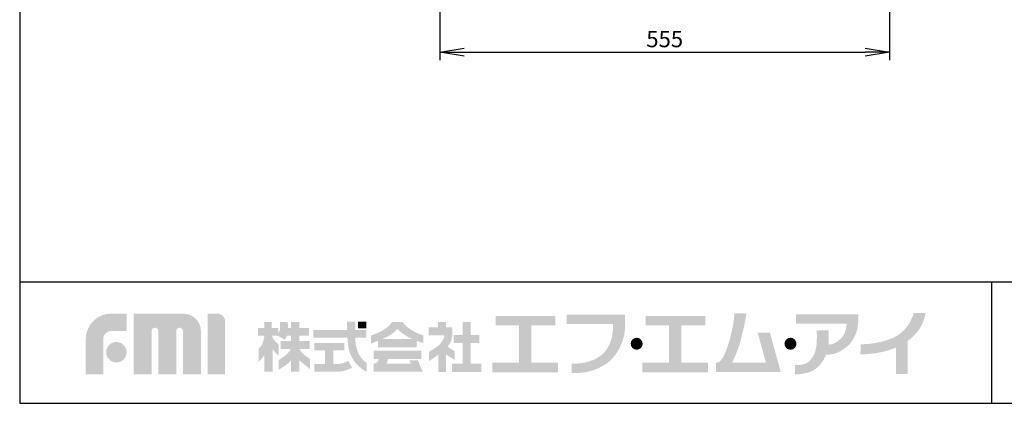
# Model space of a CAD drawing. Extents: x 230 to 4143, y 0 to 2754.
# Drawn here: x 230 to 1446, y 0 to 473 of the extents above; entities that cross this region are included whole.
import ezdxf

# ---------------------------------------------------------------- set-up
doc = ezdxf.new("R2010")
doc.units = 0
doc.header["$PDMODE"] = 3
doc.layers.get('0').update_dxf_attribs({"linetype": 'CONTINUOUS'})
doc.layers.get('DEFPOINTS').update_dxf_attribs({"linetype": 'CONTINUOUS'})
doc.layers.add('SUNPOU', color=7, linetype='CONTINUOUS')
doc.layers.add('WAKU', color=7, linetype='CONTINUOUS')
doc.styles.get("Standard").update_dxf_attribs({"font": 'ROMANS', "bigfont": 'EXTFONT.shx'})
doc.dimstyles.new('STANDARD$0', dxfattribs={"dimscale": 10, "dimtxt": 2, "dimasz": 3, "dimexe": 1, "dimexo": 1, "dimgap": 0.6, "dimtad": 3, "dimdec": 0, "dimzin": 0, "dimdsep": 46, "dimtxsty": 'STANDARD', "dimblk1": 'OPEN', "dimblk2": 'OPEN', "dimsah": 1, "dimcen": 1.5, "dimclrd": 3, "dimclrt": 7, "dimadec": 0, "dimazin": 0, "dimtfac": 1, "dimtdec": 0, "dimtix": 1, "dimtmove": 0, "dimatfit": 0, "dimldrblk": 'DOTSMALL', "dimfxl": 1, "dimtvp": 1, "dimtolj": 1, "dimtzin": 0, "dimarcsym": 0})

# ---------------------------------------------------------------- blocks, each defined once
blk = doc.blocks.new('_OPEN')
at = {"color": 0, "linetype": 'ByBlock'}
for p, q in [((-1, 0.167), (0, 0)), ((0, 0), (-1, -0.167)), ((0, 0), (-1, 0))]:
    blk.add_line(p, q, dxfattribs=at)
blk = doc.blocks.new('*D44')
at = {"layer": 'DEFPOINTS', "color": 0}
for p in [(1304, 623), (749, 582.5), (1304, 433.4)]:
    blk.add_point(p, dxfattribs=at)
at = {"layer": 'SUNPOU', "color": 0, "lineweight": -2}
for p, q in [((1304, 613), (1304, 423.4)), ((749, 572.5), (749, 423.4))]:
    blk.add_line(p, q, dxfattribs=at)
at = {"layer": 'SUNPOU', "color": 7, "lineweight": -2}
blk.add_line((779, 433.4), (1274, 433.4), dxfattribs=at)
at = {"layer": 'SUNPOU', "color": 7, "lineweight": -2, "xscale": 30, "yscale": 30, "zscale": 30, "rotation": 180}
blk.add_blockref('_OPEN', (749, 433.4), dxfattribs=at)
at = {"layer": 'SUNPOU', "color": 7, "lineweight": -2, "xscale": 30, "yscale": 30, "zscale": 30}
blk.add_blockref('_OPEN', (1304, 433.4), dxfattribs=at)
at = {"layer": 'SUNPOU', "color": 7, "insert": (1026.5, 449.4), "char_height": 20, "attachment_point": 5}
blk.add_mtext('\\A1;555', dxfattribs=at)
blk = doc.blocks.new('_DotSmall')
at = {"color": 0, "linetype": 'ByBlock', "const_width": 0.5}
blk.add_lwpolyline([(-0.0625, 0, 1), (0.0625, 0, 1)], format="xyb", close=True, dxfattribs=at)

msp = doc.modelspace()

# ---------------------------------------------------------------- hatches: boundary and pattern name
at = {"layer": 'WAKU'}
h = msp.add_hatch(color=1, dxfattribs=at)
edge = h.paths.add_edge_path()
edge.add_spline(control_points=[(311.6, 35.7), (311.6, 35.7), (311.6, 79.3), (311.6, 79.3), (311.6, 96.6), (325.6, 110.6), (342.9, 110.6), (342.9, 110.6), (362.3, 110.6), (362.3, 110.6), (362.3, 110.6), (362.3, 89.1), (362.3, 89.1), (362.3, 89.1), (342.9, 89.1), (342.9, 89.1), (337.5, 89.1), (333.1, 84.7), (333.1, 79.3), (333.1, 79.3), (333.1, 35.7), (333.1, 35.7), (333.1, 35.7), (311.6, 35.7), (311.6, 35.7)], knot_values=[0, 0, 0, 0, 1, 1, 1, 2, 2, 2, 3, 3, 3, 4, 4, 4, 5, 5, 5, 6, 6, 6, 7, 7, 7, 8, 8, 8, 8], degree=3, periodic=0)
h = msp.add_hatch(color=1, dxfattribs=at)
edge = h.paths.add_edge_path()
edge.add_spline(control_points=[(453.5, 35.7), (453.5, 35.7), (431.7, 35.7), (431.7, 35.7), (431.7, 35.7), (431.7, 89.1), (431.7, 89.1), (431.7, 91.4), (429.8, 93.3), (427.5, 93.3), (425.2, 93.3), (423.3, 91.4), (423.3, 89.1), (423.3, 89.1), (423.3, 35.7), (423.3, 35.7), (423.3, 35.7), (401.2, 35.7), (401.2, 35.7), (401.2, 35.7), (401.2, 89.1), (401.2, 89.1), (401.2, 91.4), (399.4, 93.3), (397.1, 93.3), (394.7, 93.3), (392.8, 91.4), (392.8, 89.1), (392.8, 89.1), (392.8, 35.7), (392.8, 35.7), (392.8, 35.7), (370.8, 35.7), (370.8, 35.7), (370.8, 35.7), (370.8, 110.6), (370.8, 110.6), (370.8, 110.6), (402.5, 110.6), (402.5, 110.6), (402.5, 110.6), (432.2, 110.6), (432.2, 110.6), (444.1, 110.6), (453.8, 101), (453.8, 89.1), (453.8, 89.1), (453.8, 87.1), (453.8, 87.1), (453.8, 83.8), (453.8, 35.7), (453.8, 35.7), (453.8, 35.7), (453.5, 35.7), (453.5, 35.7)], knot_values=[0, 0, 0, 0, 1, 1, 1, 2, 2, 2, 3, 3, 3, 4, 4, 4, 5, 5, 5, 6, 6, 6, 7, 7, 7, 8, 8, 8, 9, 9, 9, 10, 10, 10, 11, 11, 11, 12, 12, 12, 13, 13, 13, 14, 14, 14, 15, 15, 15, 16, 16, 16, 17, 17, 17, 18, 18, 18, 18], degree=3, periodic=0)
h = msp.add_hatch(color=1, dxfattribs=at)
edge = h.paths.add_edge_path()
edge.add_spline(control_points=[(462.1, 35.7), (462.1, 35.7), (462.1, 110.7), (462.1, 110.7), (462.1, 110.7), (473.9, 110.7), (473.9, 110.7), (479.3, 110.7), (483.7, 106.3), (483.7, 100.9), (483.7, 100.9), (483.7, 35.7), (483.7, 35.7), (483.7, 35.7), (462.1, 35.7), (462.1, 35.7)], knot_values=[0, 0, 0, 0, 1, 1, 1, 2, 2, 2, 3, 3, 3, 4, 4, 4, 5, 5, 5, 5], degree=3, periodic=0)
h = msp.add_hatch(color=1, dxfattribs=at)
edge = h.paths.add_edge_path()
edge.add_spline(control_points=[(1156.4, 87.3), (1156.4, 87.3), (1141.3, 87.3), (1141.3, 87.3), (1141.3, 87.3), (1151.5, 50.2), (1151.5, 50.2), (1151.5, 50.2), (1109.8, 50.2), (1109.8, 50.2), (1111, 52.5), (1113.6, 58.1), (1117.2, 67.7), (1122.9, 83.4), (1127.6, 111.2), (1127.6, 111.2), (1127.6, 111.2), (1112.7, 111.2), (1112.7, 111.2), (1112.7, 111.2), (1111.7, 92.5), (1104.2, 70.2), (1099.1, 54.9), (1094.6, 51.1), (1092.2, 50.2), (1092.2, 50.2), (1089.9, 50.2), (1089.9, 50.2), (1089.9, 50.2), (1089.9, 38.7), (1089.9, 38.7), (1089.9, 38.7), (1154.7, 38.7), (1154.7, 38.7), (1154.7, 38.7), (1164.6, 38.7), (1164.6, 38.7), (1164.6, 38.7), (1169.8, 38.7), (1169.8, 38.7), (1169.8, 38.7), (1156.4, 87.3), (1156.4, 87.3)], knot_values=[0, 0, 0, 0, 1, 1, 1, 2, 2, 2, 3, 3, 3, 4, 4, 4, 5, 5, 5, 6, 6, 6, 7, 7, 7, 8, 8, 8, 9, 9, 9, 10, 10, 10, 11, 11, 11, 12, 12, 12, 13, 13, 13, 14, 14, 14, 14], degree=3, periodic=0)
h = msp.add_hatch(color=1, dxfattribs=at)
edge = h.paths.add_edge_path()
edge.add_spline(control_points=[(1265.5, 101.6), (1265.5, 101.6), (1265.5, 109.8), (1265.5, 109.8), (1265.5, 109.8), (1188.5, 109.8), (1188.5, 109.8), (1188.5, 109.8), (1188.5, 98.2), (1188.5, 98.2), (1188.5, 98.2), (1251.3, 98.2), (1251.3, 98.2), (1251, 95.1), (1249.9, 85.4), (1244.5, 80.3), (1238, 74.2), (1233.2, 72.5), (1228.8, 72.5), (1228.8, 72.5), (1228.8, 72.5), (1228.8, 72.5), (1229.7, 81.5), (1228.7, 89.9), (1228.7, 89.9), (1228.7, 89.9), (1213.9, 89.9), (1213.9, 89.9), (1213.9, 89.9), (1214.9, 87.4), (1214.2, 74.5), (1213.5, 60.6), (1207.4, 52.9), (1202, 49.7), (1196.6, 46.5), (1187.6, 47.4), (1187.6, 47.4), (1187.6, 47.4), (1187.6, 35.7), (1187.6, 35.7), (1187.6, 35.7), (1192.3, 35.2), (1202.4, 37.6), (1211.4, 39.6), (1219.2, 46.4), (1224.9, 57.7), (1225.1, 58), (1225.6, 59.7), (1225.7, 60), (1232.7, 60.1), (1240.7, 60.6), (1252, 70.3), (1260.9, 77.9), (1264.3, 89.7), (1265.2, 96.1), (1265.2, 96.1), (1265.5, 101.6), (1265.5, 101.6)], knot_values=[0, 0, 0, 0, 1, 1, 1, 2, 2, 2, 3, 3, 3, 4, 4, 4, 5, 5, 5, 6, 6, 6, 7, 7, 7, 8, 8, 8, 9, 9, 9, 10, 10, 10, 11, 11, 11, 12, 12, 12, 13, 13, 13, 14, 14, 14, 15, 15, 15, 16, 16, 16, 17, 17, 17, 18, 18, 18, 19, 19, 19, 19], degree=3, periodic=0)
h = msp.add_hatch(color=1, dxfattribs=at)
edge = h.paths.add_edge_path()
edge.add_spline(control_points=[(1348.5, 111.4), (1348.5, 111.4), (1333.8, 111.4), (1333.8, 111.4), (1333.8, 111.1), (1329.6, 91), (1309.8, 81.4), (1302.4, 77.9), (1295.8, 76.3), (1290.2, 75.1), (1277.9, 72.5), (1268.8, 72.9), (1268.7, 72.9), (1268.7, 72.9), (1268.1, 60.5), (1268.1, 60.5), (1268.5, 60.5), (1278.8, 60), (1292.8, 62.9), (1298.3, 64.1), (1304.8, 65.7), (1312.2, 68.9), (1312.2, 68.9), (1312.2, 36.1), (1312.2, 36.1), (1312.2, 36.1), (1326.7, 36.1), (1326.7, 36.1), (1326.7, 36.1), (1326.7, 77), (1326.7, 77), (1347.1, 91.6), (1348.2, 110.4), (1348.5, 111.4)], knot_values=[0, 0, 0, 0, 1, 1, 1, 2, 2, 2, 3, 3, 3, 4, 4, 4, 5, 5, 5, 6, 6, 6, 7, 7, 7, 8, 8, 8, 9, 9, 9, 10, 10, 10, 11, 11, 11, 11], degree=3, periodic=0)
h = msp.add_hatch(color=1, dxfattribs=at)
edge = h.paths.add_edge_path(flags=16)
edge.add_spline(control_points=[(588.4, 54.7), (588.4, 54.7), (584.4, 57.2), (580.4, 60.7), (577.9, 62.8), (576.3, 65.3), (575.3, 67), (575.3, 67), (575.3, 67.2), (575.3, 67.2), (575.3, 67.2), (588.2, 67.2), (588.2, 67.2), (588.2, 67.2), (588.2, 76.7), (588.2, 76.7), (588.2, 76.7), (575.3, 76.7), (575.3, 76.7), (575.3, 76.7), (575.3, 83.5), (575.3, 83.5), (575.3, 83.5), (587.4, 83.5), (587.4, 83.5), (587.4, 83.5), (587.4, 93), (587.4, 93), (587.4, 93), (575.3, 93), (575.3, 93), (575.3, 93), (575.3, 100.2), (575.3, 100.2), (575.3, 100.2), (565.2, 100.2), (565.2, 100.2), (565.2, 100.2), (565.2, 93), (565.2, 93), (565.2, 93), (561.5, 93), (561.5, 93), (561.4, 97.2), (560.7, 100.3), (560.7, 100.3), (560.7, 100.3), (551.3, 100.3), (551.3, 100.3), (551.3, 100.3), (551.4, 92.5), (551.3, 90.8), (551.2, 89.8), (550.3, 88.3), (549.5, 87.1), (549.5, 87.1), (549.5, 93), (549.5, 93), (549.5, 93), (541.2, 93), (541.2, 93), (541.2, 93), (541.2, 100.3), (541.2, 100.3), (541.2, 100.3), (532.1, 100.3), (532.1, 100.3), (532.1, 100.3), (532.1, 93), (532.1, 93), (532.1, 93), (524.2, 93), (524.2, 93), (524.2, 93), (524.2, 83.3), (524.2, 83.3), (524.2, 83.3), (532.1, 83.3), (532.1, 83.3), (532.1, 83.3), (532.1, 83.2), (532.1, 83.2), (531.9, 81.5), (530.9, 75), (529.1, 72.2), (527, 69), (524.9, 67.3), (524.9, 67.3), (524.9, 67.3), (524.9, 50.7), (524.9, 50.7), (524.9, 50.7), (530, 56), (532.1, 59.6), (532.1, 59.6), (532.1, 38.9), (532.1, 38.9), (532.1, 38.9), (541.2, 38.9), (541.2, 38.9), (541.2, 38.9), (541.2, 38.9), (541.2, 38.9), (541.2, 38.9), (542.4, 38.9), (542.4, 38.9), (542.4, 38.9), (542.4, 66.7), (542.4, 66.7), (544.8, 63.3), (550, 58.5), (550, 58.5), (550, 58.5), (550, 72.5), (550, 72.5), (550, 72.5), (546.1, 75.6), (544.3, 77.9), (542.8, 79.7), (541.8, 82.3), (541.5, 83.3), (541.5, 83.3), (548.8, 83.3), (548.8, 83.3), (548.8, 83.3), (557.2, 78.3), (557.2, 78.3), (557.2, 78.3), (558.9, 80.5), (560.2, 83.5), (560.2, 83.5), (565.2, 83.5), (565.2, 83.5), (565.2, 83.5), (565.2, 76.7), (565.2, 76.7), (565.2, 76.7), (552.1, 76.7), (552.1, 76.7), (552.1, 76.7), (552.1, 67.2), (552.1, 67.2), (552.1, 67.2), (564.9, 67.2), (564.9, 67.2), (564.1, 65.4), (562.2, 62.3), (558.3, 59.3), (552.6, 54.8), (549.7, 53.3), (549.7, 53.3), (549.7, 53.3), (549.7, 41.3), (549.7, 41.3), (549.7, 41.3), (561.4, 48.1), (565.2, 53), (565.2, 53), (565.2, 38.9), (565.2, 38.9), (565.2, 38.9), (575.3, 38.9), (575.3, 38.9), (575.3, 38.9), (575.3, 53.3), (575.3, 53.3), (580, 48.8), (588.4, 42.3), (588.4, 42.3), (588.4, 42.3), (588.4, 54.7), (588.4, 54.7)], knot_values=[0, 0, 0, 0, 1, 1, 1, 2, 2, 2, 3, 3, 3, 4, 4, 4, 5, 5, 5, 6, 6, 6, 7, 7, 7, 8, 8, 8, 9, 9, 9, 10, 10, 10, 11, 11, 11, 12, 12, 12, 13, 13, 13, 14, 14, 14, 15, 15, 15, 16, 16, 16, 17, 17, 17, 18, 18, 18, 19, 19, 19, 20, 20, 20, 21, 21, 21, 22, 22, 22, 23, 23, 23, 24, 24, 24, 25, 25, 25, 26, 26, 26, 27, 27, 27, 28, 28, 28, 29, 29, 29, 30, 30, 30, 31, 31, 31, 32, 32, 32, 33, 33, 33, 34, 34, 34, 35, 35, 35, 36, 36, 36, 37, 37, 37, 38, 38, 38, 39, 39, 39, 40, 40, 40, 41, 41, 41, 42, 42, 42, 43, 43, 43, 44, 44, 44, 45, 45, 45, 46, 46, 46, 47, 47, 47, 48, 48, 48, 49, 49, 49, 50, 50, 50, 51, 51, 51, 52, 52, 52, 53, 53, 53, 54, 54, 54, 55, 55, 55, 56, 56, 56, 57, 57, 57, 57], degree=3, periodic=0)
h = msp.add_hatch(color=1, dxfattribs=at)
edge = h.paths.add_edge_path()
edge.add_spline(control_points=[(649.2, 60), (647.3, 63.5), (645.9, 67.8), (645.1, 72), (644.6, 75.4), (644.4, 78.9), (644.3, 81.1), (644.3, 81.1), (658.1, 81.1), (658.1, 81.1), (658.1, 81.1), (658.1, 90.6), (658.1, 90.6), (658.1, 90.6), (644.4, 90.6), (644.4, 90.6), (644.4, 90.6), (644.4, 100.9), (644.4, 100.9), (644.4, 100.9), (634.3, 100.9), (634.3, 100.9), (634.3, 100.9), (634.3, 90.6), (634.3, 90.6), (634.3, 90.6), (592.7, 90.6), (592.7, 90.6), (592.7, 90.6), (592.7, 81.1), (592.7, 81.1), (592.7, 81.1), (634.7, 81.1), (634.7, 81.1), (634.8, 78.6), (635.1, 74.5), (635.8, 70.4), (636.7, 65.3), (638.5, 59.8), (640.9, 55.5), (646.1, 46), (654.9, 40.9), (655.7, 40.4), (656.5, 39.9), (658.6, 39.1), (658.6, 39.1), (658.6, 39.1), (658.6, 49.7), (658.6, 49.7), (656.1, 51.4), (651.9, 55.1), (649.2, 60)], knot_values=[0, 0, 0, 0, 1, 1, 1, 2, 2, 2, 3, 3, 3, 4, 4, 4, 5, 5, 5, 6, 6, 6, 7, 7, 7, 8, 8, 8, 9, 9, 9, 10, 10, 10, 11, 11, 11, 12, 12, 12, 13, 13, 13, 14, 14, 14, 15, 15, 15, 16, 16, 16, 17, 17, 17, 17], degree=3, periodic=0)
for points in [[(658.1, 92.7), (647.7, 92.7), (647.7, 100.9), (658.1, 100.9)], [(786.9, 48.7), (786.9, 74.6), (797.8, 74.6), (797.8, 84.4), (786.9, 84.4), (786.9, 100.3), (777.1, 100.3), (777.1, 84.4), (766, 84.4), (766, 74.6), (777.1, 74.6), (777.1, 48.7), (763.7, 48.7), (763.7, 38.8), (800.2, 38.8), (800.2, 48.7)], [(861.7, 50), (861.7, 96.3), (891.3, 96.3), (891.3, 107.8), (817.7, 107.8), (817.7, 96.3), (846.5, 96.3), (846.5, 50), (813.5, 50), (813.5, 38.1), (894.8, 38.1), (894.8, 50)], [(1047, 50), (1047, 96.3), (1076.5, 96.3), (1076.5, 107.8), (1003, 107.8), (1003, 96.3), (1031.8, 96.3), (1031.8, 50), (998.7, 50), (998.7, 38.1), (1080, 38.1), (1080, 50)]]:
    msp.add_hatch(color=1, dxfattribs=at).paths.add_polyline_path(points)
h = msp.add_hatch(color=1, dxfattribs=at)
edge = h.paths.add_edge_path()
edge.add_spline(control_points=[(677.5, 79.3), (680.6, 80.6), (683.3, 81.9), (685, 82.8), (690, 85.7), (695, 89.3), (695.9, 91.8), (696, 91.8), (696.2, 91.9), (696.5, 91.7), (696.6, 91.1), (702.1, 86.5), (706.2, 83.8), (709, 82.1), (712, 80.6), (714.9, 79.3), (714.9, 79.3), (677.5, 79.3), (677.5, 79.3)], knot_values=[0, 0, 0, 0, 1, 1, 1, 2, 2, 2, 3, 3, 3, 4, 4, 4, 5, 5, 5, 6, 6, 6, 6], degree=3, periodic=0)
edge = h.paths.add_edge_path(flags=16)
edge.add_spline(control_points=[(728.6, 83.7), (728.6, 83.7), (722.3, 85.7), (715.7, 89.3), (706.4, 94.4), (703, 100.2), (703, 100.2), (703, 100.2), (689.6, 100.2), (689.6, 100.2), (689.6, 100.2), (686.1, 94), (677.8, 89.7), (669.5, 85.4), (664, 83.7), (664, 83.7), (664, 83.7), (664, 73.6), (664, 73.6), (664, 73.6), (668, 75.2), (672.6, 77.2), (672.6, 77.2), (672.6, 69.2), (672.6, 69.2), (672.6, 69.2), (720.2, 69.2), (720.2, 69.2), (720.2, 69.2), (720.2, 77.1), (720.2, 77.1), (725, 75.3), (728.6, 74.4), (728.6, 74.4), (728.6, 74.4), (728.6, 83.7), (728.6, 83.7)], knot_values=[0, 0, 0, 0, 1, 1, 1, 2, 2, 2, 3, 3, 3, 4, 4, 4, 5, 5, 5, 6, 6, 6, 7, 7, 7, 8, 8, 8, 9, 9, 9, 10, 10, 10, 11, 11, 11, 12, 12, 12, 12], degree=3, periodic=0)
h = msp.add_hatch(color=1, dxfattribs=at)
edge = h.paths.add_edge_path()
edge.add_spline(control_points=[(767.1, 64.3), (767.1, 64.3), (762.7, 66.7), (760.6, 68.3), (759.8, 68.9), (759.1, 69.6), (758.5, 70.3), (760.1, 72), (761.4, 73.9), (762.3, 75.7), (765.5, 82.6), (764.2, 93.7), (764.2, 93.7), (764.2, 93.7), (756.6, 93.7), (756.6, 93.7), (756.6, 93.7), (756.6, 100.3), (756.6, 100.3), (756.6, 100.3), (746.6, 100.3), (746.6, 100.3), (746.6, 100.3), (746.6, 93.7), (746.6, 93.7), (746.6, 93.7), (734.9, 93.7), (734.9, 93.7), (734.9, 93.7), (734.9, 83.8), (734.9, 83.8), (734.9, 83.8), (754.5, 83.8), (754.5, 83.8), (754.2, 79.5), (750.6, 74), (747, 71.1), (743.2, 68.2), (735.3, 63.4), (735.3, 63.4), (735.3, 63.4), (735.3, 52.2), (735.3, 52.2), (735.3, 52.2), (738.8, 54), (744.1, 58), (744.9, 58.6), (745.9, 59.3), (746.8, 60.1), (746.8, 60.1), (746.8, 38.8), (746.8, 38.8), (746.8, 38.8), (756.5, 38.8), (756.5, 38.8), (756.5, 38.8), (756.5, 60.5), (756.5, 60.5), (760.9, 57.2), (767.1, 53.8), (767.1, 53.8), (767.1, 53.8), (767.1, 64.3), (767.1, 64.3)], knot_values=[0, 0, 0, 0, 1, 1, 1, 2, 2, 2, 3, 3, 3, 4, 4, 4, 5, 5, 5, 6, 6, 6, 7, 7, 7, 8, 8, 8, 9, 9, 9, 10, 10, 10, 11, 11, 11, 12, 12, 12, 13, 13, 13, 14, 14, 14, 15, 15, 15, 16, 16, 16, 17, 17, 17, 18, 18, 18, 19, 19, 19, 20, 20, 20, 21, 21, 21, 21], degree=3, periodic=0)
h = msp.add_hatch(color=1, dxfattribs=at)
edge = h.paths.add_edge_path()
edge.add_spline(control_points=[(977.5, 98), (977.5, 98), (977.5, 100.1), (977.5, 100.1), (977.5, 101.5), (977.5, 102.2), (977.5, 102.3), (977.5, 102.3), (977.5, 109.3), (977.5, 109.3), (977.5, 109.3), (905.4, 109.3), (905.4, 109.3), (905.4, 109.3), (905.4, 98), (905.4, 98), (905.4, 98), (962.4, 98), (962.4, 98), (962.6, 94.1), (962.9, 85.8), (960.5, 78.7), (958.1, 71.4), (955, 66), (950.7, 61.6), (942, 52.6), (925.9, 48.3), (911.6, 49), (911.6, 49), (911.6, 48.9), (911.6, 48.9), (911.6, 48.9), (911.6, 37.2), (911.6, 37.2), (911.6, 37.2), (911.6, 37.2), (911.6, 37.2), (929.1, 36.4), (949.3, 42.4), (960.3, 53.7), (965.5, 59.2), (970.2, 65.7), (973.5, 74.2), (976.7, 82.2), (977.5, 89.6), (977.5, 94.7), (977.5, 96), (977.5, 97.1), (977.5, 98), (977.5, 98), (977.5, 98), (977.5, 98)], knot_values=[0, 0, 0, 0, 1, 1, 1, 2, 2, 2, 3, 3, 3, 4, 4, 4, 5, 5, 5, 6, 6, 6, 7, 7, 7, 8, 8, 8, 9, 9, 9, 10, 10, 10, 11, 11, 11, 12, 12, 12, 13, 13, 13, 14, 14, 14, 15, 15, 15, 16, 16, 16, 17, 17, 17, 17], degree=3, periodic=0)
h = msp.add_hatch(color=1, dxfattribs=at)
edge = h.paths.add_edge_path()
edge.add_spline(control_points=[(336.8, 63), (336.8, 70), (342.4, 75.6), (349.4, 75.6), (356.4, 75.6), (362, 70), (362, 63), (362, 56), (356.4, 50.4), (349.4, 50.4), (342.4, 50.4), (336.8, 56), (336.8, 63)], knot_values=[0, 0, 0, 0, 1, 1, 1, 2, 2, 2, 3, 3, 3, 4, 4, 4, 4], degree=3, periodic=0)
h = msp.add_hatch(color=1, dxfattribs=at)
edge = h.paths.add_edge_path()
edge.add_spline(control_points=[(635.9, 52.4), (634.6, 51.7), (630.7, 49.8), (627.9, 49.2), (626.4, 48.8), (623.4, 48.4), (620.9, 48.4), (620.9, 48.4), (620.4, 48.4), (620.4, 48.4), (620.4, 48.4), (620.4, 48.4), (620.4, 48.4), (620.4, 48.4), (617.3, 48.4), (617.3, 48.4), (617.3, 48.4), (617.3, 65.2), (617.3, 65.2), (617.3, 65.2), (630.7, 65.2), (630.7, 65.2), (630.7, 65.2), (630.7, 74.6), (630.7, 74.6), (630.7, 74.6), (594, 74.6), (594, 74.6), (594, 74.6), (594, 65.2), (594, 65.2), (594, 65.2), (606.9, 65.2), (606.9, 65.2), (606.9, 65.2), (606.9, 48.4), (606.9, 48.4), (606.9, 48.4), (594, 48.4), (594, 48.4), (594, 48.4), (594, 39), (594, 39), (594, 39), (620.4, 39), (620.4, 39), (620.4, 39), (620.9, 39), (620.9, 39), (623.9, 39), (627.6, 39.4), (630, 39.9), (634.5, 41), (639.8, 43.7), (640.3, 44), (640.3, 44), (635.9, 52.4), (635.9, 52.4)], knot_values=[0, 0, 0, 0, 1, 1, 1, 2, 2, 2, 3, 3, 3, 4, 4, 4, 5, 5, 5, 6, 6, 6, 7, 7, 7, 8, 8, 8, 9, 9, 9, 10, 10, 10, 11, 11, 11, 12, 12, 12, 13, 13, 13, 14, 14, 14, 15, 15, 15, 16, 16, 16, 17, 17, 17, 18, 18, 18, 19, 19, 19, 19], degree=3, periodic=0)
h = msp.add_hatch(color=1, dxfattribs=at)
edge = h.paths.add_edge_path()
edge.add_spline(control_points=[(999.3, 73.5), (999.3, 69.4), (996, 66.1), (991.9, 66.1), (987.8, 66.1), (984.5, 69.4), (984.5, 73.5), (984.5, 77.6), (987.8, 80.9), (991.9, 80.9), (996, 80.9), (999.3, 77.6), (999.3, 73.5)], knot_values=[0, 0, 0, 0, 1, 1, 1, 2, 2, 2, 3, 3, 3, 4, 4, 4, 4], degree=3, periodic=0)
h = msp.add_hatch(color=1, dxfattribs=at)
edge = h.paths.add_edge_path()
edge.add_spline(control_points=[(1189.2, 73.5), (1189.2, 69.4), (1185.9, 66.1), (1181.8, 66.1), (1177.7, 66.1), (1174.4, 69.4), (1174.4, 73.5), (1174.4, 77.6), (1177.7, 80.9), (1181.8, 80.9), (1185.9, 80.9), (1189.2, 77.6), (1189.2, 73.5)], knot_values=[0, 0, 0, 0, 1, 1, 1, 2, 2, 2, 3, 3, 3, 4, 4, 4, 4], degree=3, periodic=0)
h = msp.add_hatch(color=1, dxfattribs=at)
edge = h.paths.add_edge_path()
edge.add_spline(control_points=[(721.5, 53.2), (721.5, 53.2), (711.2, 53.2), (711.2, 53.2), (711.2, 53.2), (713.1, 49), (713.1, 49), (713.1, 49), (683.3, 49), (683.3, 49), (683.3, 49), (684.9, 54.8), (684.9, 54.8), (684.9, 54.8), (726.1, 54.8), (726.1, 54.8), (726.1, 54.8), (726.1, 65.1), (726.1, 65.1), (726.1, 65.1), (667.1, 65.1), (667.1, 65.1), (667.1, 65.1), (667.1, 54.8), (667.1, 54.8), (667.1, 54.8), (673.4, 54.8), (673.4, 54.8), (673.3, 53.9), (672.9, 52.3), (672, 51.4), (670.7, 50.2), (670.5, 49.9), (669.4, 49.4), (668.9, 49.2), (668.6, 49.1), (668.3, 49), (668.3, 49), (667.1, 49), (667.1, 49), (667.1, 49), (667.1, 38.9), (667.1, 38.9), (667.1, 38.9), (727.4, 38.9), (727.4, 38.9), (727.4, 38.9), (727.7, 38.9), (727.7, 38.9), (727.7, 38.9), (721.5, 53.2), (721.5, 53.2)], knot_values=[0, 0, 0, 0, 1, 1, 1, 2, 2, 2, 3, 3, 3, 4, 4, 4, 5, 5, 5, 6, 6, 6, 7, 7, 7, 8, 8, 8, 9, 9, 9, 10, 10, 10, 11, 11, 11, 12, 12, 12, 13, 13, 13, 14, 14, 14, 15, 15, 15, 16, 16, 16, 17, 17, 17, 17], degree=3, periodic=0)

# ---------------------------------------------------------------- linework, layer by layer
at = {"layer": 'WAKU', "color": 6}
for p, q in [((230, 2753.5), (230, 0)), ((230, 150), (4050, 150)), ((230, 0), (4050, 0))]:
    msp.add_line(p, q, dxfattribs=at)
at = {"layer": 'WAKU', "color": 7}
msp.add_line((1430, 150), (1430, 0), dxfattribs=at)

# ---------------------------------------------------------------- dimensions: what is measured, and where the dimension line sits
at = {"layer": 'SUNPOU', "color": 7}
dim = msp.add_linear_dim(base=(1304, 433.4), p1=(749, 582.5), p2=(1304, 623), dimstyle='STANDARD$0', override={"dimclrd": 7}, dxfattribs=at)
dim.commit()
dim.dimension.update_dxf_attribs({"geometry": '*D44', "text_midpoint": (1026.5, 433.4), "dimtype": 160})

doc.saveas('drawing.dxf')
